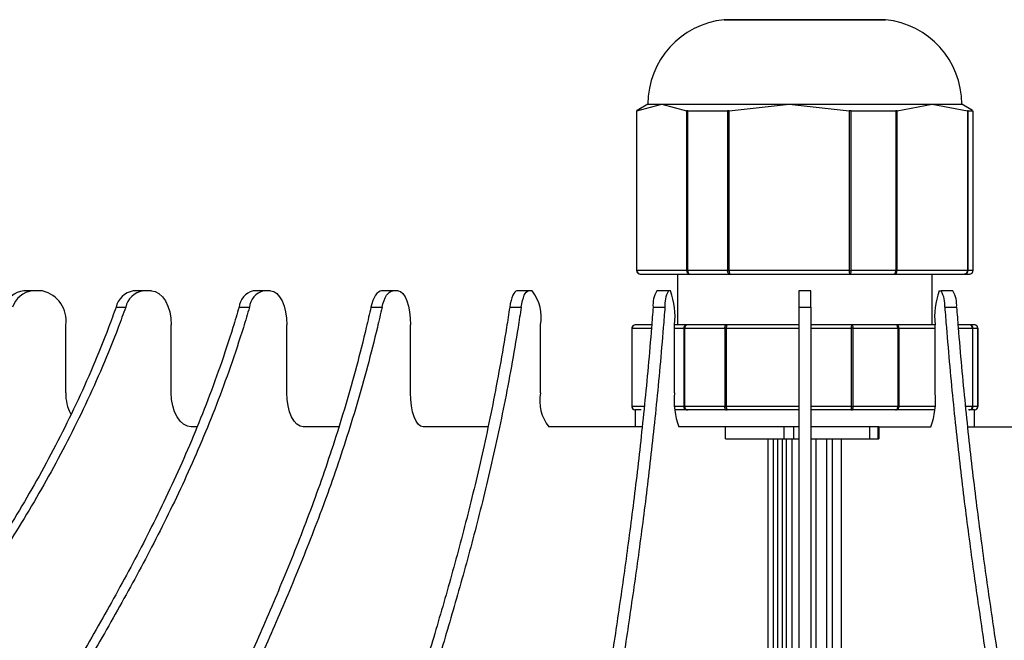
# Model space of a CAD drawing. Units: millimetres. Extents: x -372 to 1847, y 1098 to 2675.
# Drawn here: x 1038 to 1096, y 1933 to 1969 of the extents above; entities that cross this region are included whole.
import ezdxf

# ---------------------------------------------------------------- set-up
doc = ezdxf.new("R2010")
doc.units = ezdxf.units.MM

msp = doc.modelspace()

# ---------------------------------------------------------------- linework, layer by layer
at = {"color": 8, "linetype": 'Continuous', "lineweight": 25}
for p, q in [((1079.99, 1969.118), (1089.49, 1969.118)), ((1074.829, 1954.343), (1074.846, 1954.343)), ((1094.65, 1954.343), (1094.651, 1954.343)), ((1074.559, 1950.943), (1074.541, 1950.943)), ((1074.559, 1950.943), (1075.7, 1950.943)), ((1077.066, 1950.943), (1077.604, 1950.943)), ((1080.116, 1950.943), (1084.39, 1950.943)), ((1085.09, 1950.943), (1087.477, 1950.943)), ((1090.296, 1950.943), (1092.414, 1950.943)), ((1093.78, 1950.943), (1094.613, 1950.943)), ((1094.938, 1950.943), (1094.937, 1950.943)), ((1074.541, 1946.343), (1074.559, 1946.343)), ((1075.28, 1946.343), (1074.559, 1946.343)), ((1077.604, 1946.343), (1077.087, 1946.343)), ((1084.39, 1946.343), (1080.116, 1946.343)), ((1087.477, 1946.343), (1085.09, 1946.343)), ((1092.393, 1946.343), (1090.296, 1946.343)), ((1094.613, 1946.343), (1094.2, 1946.343)), ((1094.938, 1946.343), (1094.937, 1946.343)), ((1082.903, 1928.088), (1082.903, 1944.443)), ((1083.429, 1931.253), (1083.429, 1944.443)), ((1083.666, 1931.434), (1083.666, 1944.443)), ((1083.98, 1944.443), (1083.98, 1931.574)), ((1085.115, 1882.643), (1085.115, 1944.443)), ((1085.393, 1944.443), (1085.393, 1882.643)), ((1086.031, 1882.643), (1086.031, 1944.443)), ((1086.355, 1944.443), (1086.355, 1882.643))]:
    msp.add_line(p, q, dxfattribs=at)
at = {"color": 7, "linetype": 'Continuous', "lineweight": 25}
for p, q in [((1089.44, 1969.12), (1080.04, 1969.12)), ((1074.846, 1963.762), (1076.309, 1964.143)), ((1075.49, 1964.143), (1074.862, 1963.78)), ((1075.49, 1964.143), (1076.309, 1964.143)), ((1076.309, 1964.143), (1083.821, 1964.143)), ((1076.309, 1964.143), (1077.772, 1963.762)), ((1080.284, 1963.762), (1083.821, 1964.143)), ((1083.821, 1964.143), (1092.252, 1964.143)), ((1083.821, 1964.143), (1087.359, 1963.762)), ((1090.177, 1963.762), (1092.252, 1964.143)), ((1092.252, 1964.143), (1093.99, 1964.143)), ((1092.252, 1964.143), (1094.326, 1963.762)), ((1094.618, 1963.78), (1093.99, 1964.143)), ((1074.829, 1963.755), (1074.829, 1954.343)), ((1074.876, 1963.755), (1074.83, 1963.755)), ((1074.846, 1954.343), (1074.846, 1963.762)), ((1077.772, 1963.762), (1077.772, 1954.343)), ((1077.838, 1963.755), (1080.187, 1963.755)), ((1077.838, 1954.343), (1077.838, 1963.755)), ((1080.187, 1963.755), (1080.187, 1954.343)), ((1080.284, 1954.343), (1080.284, 1963.762)), ((1087.359, 1963.762), (1087.359, 1954.343)), ((1087.461, 1963.755), (1090.097, 1963.755)), ((1087.461, 1954.343), (1087.461, 1963.755)), ((1090.097, 1963.755), (1090.097, 1954.343)), ((1090.177, 1954.343), (1090.177, 1963.762)), ((1094.326, 1963.762), (1094.326, 1954.343)), ((1094.363, 1963.755), (1094.604, 1963.755)), ((1094.363, 1954.343), (1094.363, 1963.755)), ((1094.65, 1963.755), (1094.65, 1954.343)), ((1094.651, 1954.343), (1094.651, 1963.755)), ((1077.772, 1954.343), (1074.846, 1954.343)), ((1077.772, 1954.343), (1077.838, 1954.343)), ((1080.187, 1954.343), (1077.838, 1954.343)), ((1080.187, 1954.343), (1080.284, 1954.343)), ((1087.359, 1954.343), (1080.284, 1954.343)), ((1087.359, 1954.343), (1087.461, 1954.343)), ((1090.097, 1954.343), (1087.461, 1954.343)), ((1090.097, 1954.343), (1090.177, 1954.343)), ((1094.326, 1954.343), (1090.177, 1954.343)), ((1094.326, 1954.343), (1094.363, 1954.343)), ((1094.65, 1954.343), (1094.363, 1954.343)), ((1075.029, 1954.143), (1077.955, 1954.143)), ((1077.24, 1954.143), (1077.24, 1951.143)), ((1077.955, 1954.143), (1080.304, 1954.143)), ((1080.304, 1954.143), (1087.378, 1954.143)), ((1087.378, 1954.143), (1090.015, 1954.143)), ((1090.015, 1954.143), (1094.164, 1954.143)), ((1092.24, 1951.143), (1092.24, 1954.143)), ((1094.164, 1954.143), (1094.451, 1954.143)), ((1039.224, 1953.143), (1038.714, 1953.143)), ((1039.815, 1953.143), (1039.224, 1953.143)), ((1045.722, 1953.143), (1045.155, 1953.143)), ((1046.229, 1953.143), (1045.722, 1953.143)), ((1052.835, 1953.143), (1052.221, 1953.143)), ((1053.251, 1953.143), (1052.835, 1953.143)), ((1060.451, 1953.143), (1059.8, 1953.143)), ((1060.769, 1953.143), (1060.451, 1953.143)), ((1068.45, 1953.143), (1067.772, 1953.143)), ((1068.665, 1953.143), (1068.45, 1953.143)), ((1076.707, 1953.143), (1076.012, 1953.143)), ((1076.815, 1953.143), (1076.707, 1953.143)), ((1085.09, 1953.143), (1084.39, 1953.143)), ((1084.39, 1953.143), (1084.39, 1952.185)), ((1085.09, 1952.185), (1085.09, 1953.143)), ((1092.664, 1953.143), (1092.773, 1953.143)), ((1093.467, 1953.143), (1092.773, 1953.143)), ((1044.152, 1952.185), (1044.718, 1952.185)), ((1051.399, 1952.185), (1052.012, 1952.185)), ((1059.172, 1952.185), (1059.823, 1952.185)), ((1067.348, 1952.185), (1068.026, 1952.185)), ((1075.798, 1952.185), (1076.493, 1952.185)), ((1084.39, 1952.185), (1085.09, 1952.185)), ((1092.987, 1952.185), (1093.681, 1952.185)), ((1041.184, 1947.143), (1041.184, 1951.143)), ((1047.405, 1947.143), (1047.405, 1951.143)), ((1054.214, 1947.143), (1054.214, 1951.143)), ((1061.505, 1947.143), (1061.505, 1951.143)), ((1069.163, 1947.143), (1069.163, 1951.143)), ((1074.541, 1950.943), (1074.541, 1946.343)), ((1074.559, 1946.343), (1074.559, 1950.943)), ((1075.716, 1951.143), (1074.741, 1951.143)), ((1077.786, 1951.143), (1077.066, 1951.143)), ((1077.066, 1947.143), (1077.066, 1951.143)), ((1077.604, 1950.943), (1077.604, 1946.343)), ((1077.669, 1950.943), (1077.604, 1950.943)), ((1077.669, 1946.343), (1077.669, 1950.943)), ((1077.669, 1950.943), (1080.019, 1950.943)), ((1080.135, 1951.143), (1077.786, 1951.143)), ((1080.116, 1950.943), (1080.019, 1950.943)), ((1080.019, 1950.943), (1080.019, 1946.343)), ((1080.116, 1946.343), (1080.116, 1950.943)), ((1084.39, 1951.143), (1080.135, 1951.143)), ((1087.497, 1951.143), (1085.09, 1951.143)), ((1087.477, 1950.943), (1087.477, 1946.343)), ((1087.58, 1950.943), (1087.477, 1950.943)), ((1090.134, 1951.143), (1087.497, 1951.143)), ((1087.58, 1946.343), (1087.58, 1950.943)), ((1087.58, 1950.943), (1090.216, 1950.943)), ((1092.414, 1951.143), (1090.134, 1951.143)), ((1090.216, 1950.943), (1090.216, 1946.343)), ((1090.296, 1950.943), (1090.216, 1950.943)), ((1090.296, 1946.343), (1090.296, 1950.943)), ((1092.414, 1947.143), (1092.414, 1951.143)), ((1094.451, 1951.143), (1093.763, 1951.143)), ((1094.738, 1951.143), (1094.451, 1951.143)), ((1094.613, 1950.943), (1094.613, 1946.343)), ((1094.65, 1950.943), (1094.613, 1950.943)), ((1094.65, 1946.343), (1094.65, 1950.943)), ((1094.65, 1950.943), (1094.937, 1950.943)), ((1094.937, 1950.943), (1094.937, 1946.343)), ((1094.938, 1946.343), (1094.938, 1950.943)), ((1074.74, 1946.143), (1074.74, 1945.143)), ((1074.741, 1946.143), (1074.74, 1946.143)), ((1074.741, 1946.143), (1074.751, 1946.143)), ((1075.096, 1946.143), (1074.747, 1946.143)), ((1084.389, 1946.143), (1077.099, 1946.143)), ((1077.604, 1946.343), (1077.669, 1946.343)), ((1080.019, 1946.343), (1077.669, 1946.343)), ((1077.776, 1946.143), (1077.786, 1946.143)), ((1077.786, 1946.143), (1077.836, 1946.143)), ((1080.019, 1946.343), (1080.116, 1946.343)), ((1080.086, 1946.143), (1080.135, 1946.143)), ((1080.135, 1946.143), (1080.159, 1946.143)), ((1092.38, 1946.143), (1085.102, 1946.143)), ((1087.474, 1946.143), (1087.497, 1946.143)), ((1087.477, 1946.343), (1087.58, 1946.343)), ((1087.497, 1946.143), (1087.553, 1946.143)), ((1090.216, 1946.343), (1087.58, 1946.343)), ((1090.078, 1946.143), (1090.134, 1946.143)), ((1090.134, 1946.143), (1090.148, 1946.143)), ((1090.216, 1946.343), (1090.296, 1946.343)), ((1094.74, 1946.143), (1094.387, 1946.143)), ((1094.437, 1946.143), (1094.451, 1946.143)), ((1094.451, 1946.143), (1094.457, 1946.143)), ((1094.65, 1946.343), (1094.613, 1946.343)), ((1094.937, 1946.343), (1094.65, 1946.343)), ((1094.74, 1945.143), (1094.74, 1946.143)), ((1048.9, 1945.143), (1048.58, 1945.143)), ((1057.262, 1945.143), (1055.178, 1945.143)), ((1066.058, 1945.143), (1062.241, 1945.143)), ((1075.131, 1945.143), (1069.66, 1945.143)), ((1080.074, 1945.143), (1077.316, 1945.143)), ((1080.074, 1944.443), (1080.074, 1945.143)), ((1083.527, 1945.143), (1080.074, 1945.143)), ((1083.527, 1944.443), (1083.527, 1945.143)), ((1084.09, 1945.143), (1083.527, 1945.143)), ((1084.09, 1944.443), (1084.09, 1945.143)), ((1084.39, 1945.143), (1084.09, 1945.143)), ((1088.571, 1945.143), (1085.09, 1945.143)), ((1088.571, 1944.443), (1088.571, 1945.143)), ((1089.071, 1945.143), (1088.571, 1945.143)), ((1089.071, 1944.443), (1089.071, 1945.143)), ((1089.092, 1945.143), (1089.071, 1945.143)), ((1089.092, 1945.143), (1089.092, 1944.443)), ((1089.092, 1945.143), (1092.163, 1945.143)), ((1094.331, 1945.143), (1099.819, 1945.143)), ((1080.074, 1944.443), (1083.527, 1944.443)), ((1082.58, 1882.643), (1082.58, 1944.443)), ((1083.148, 1930.883), (1083.148, 1944.443)), ((1083.527, 1944.443), (1084.09, 1944.443)), ((1084.09, 1944.443), (1084.39, 1944.443)), ((1085.09, 1944.443), (1088.571, 1944.443)), ((1086.899, 1882.643), (1086.899, 1944.443)), ((1088.571, 1944.443), (1089.071, 1944.443)), ((1089.071, 1944.443), (1089.092, 1944.443))]:
    msp.add_line(p, q, dxfattribs=at)
at = {"color": 7, "linetype": 'Continuous', "lineweight": 25, "flags": 128}
for points in [[(1077.838, 1954.343), (1077.84, 1954.304), (1077.847, 1954.266), (1077.858, 1954.231), (1077.872, 1954.201), (1077.89, 1954.176), (1077.91, 1954.158), (1077.932, 1954.146), (1077.955, 1954.143)], [(1080.304, 1954.143), (1080.281, 1954.146), (1080.259, 1954.158), (1080.239, 1954.176), (1080.221, 1954.201), (1080.207, 1954.231), (1080.196, 1954.266), (1080.189, 1954.304), (1080.187, 1954.343)], [(1087.461, 1954.343), (1087.459, 1954.304), (1087.455, 1954.266), (1087.447, 1954.231), (1087.437, 1954.201), (1087.424, 1954.176), (1087.41, 1954.158), (1087.395, 1954.146), (1087.378, 1954.143)], [(1090.015, 1954.143), (1090.031, 1954.146), (1090.046, 1954.158), (1090.061, 1954.176), (1090.073, 1954.201), (1090.083, 1954.231), (1090.091, 1954.266), (1090.096, 1954.304), (1090.097, 1954.343)], [(1046.229, 1953.143), (1046.458, 1953.104), (1046.679, 1952.99), (1046.882, 1952.806), (1047.06, 1952.557), (1047.206, 1952.254), (1047.315, 1951.908), (1047.382, 1951.533), (1047.405, 1951.143)], [(1053.251, 1953.143), (1053.439, 1953.104), (1053.619, 1952.99), (1053.786, 1952.806), (1053.932, 1952.557), (1054.052, 1952.254), (1054.141, 1951.908), (1054.196, 1951.533), (1054.214, 1951.143)], [(1059.8, 1953.143), (1059.706, 1953.126), (1059.614, 1953.078), (1059.525, 1952.997), (1059.44, 1952.887), (1059.361, 1952.748), (1059.289, 1952.583), (1059.226, 1952.394), (1059.172, 1952.185)], [(1059.823, 1952.185), (1059.877, 1952.394), (1059.94, 1952.583), (1060.012, 1952.748), (1060.091, 1952.887), (1060.176, 1952.997), (1060.265, 1953.078), (1060.357, 1953.126), (1060.451, 1953.143)], [(1060.769, 1953.143), (1060.913, 1953.104), (1061.051, 1952.99), (1061.178, 1952.806), (1061.289, 1952.557), (1061.381, 1952.254), (1061.449, 1951.908), (1061.491, 1951.533), (1061.505, 1951.143)], [(1067.772, 1953.143), (1067.709, 1953.126), (1067.647, 1953.078), (1067.586, 1952.997), (1067.529, 1952.887), (1067.476, 1952.748), (1067.427, 1952.583), (1067.384, 1952.394), (1067.348, 1952.185)], [(1068.026, 1952.185), (1068.062, 1952.394), (1068.105, 1952.583), (1068.154, 1952.748), (1068.207, 1952.887), (1068.264, 1952.997), (1068.325, 1953.078), (1068.387, 1953.126), (1068.45, 1953.143)], [(1077.786, 1951.143), (1077.763, 1951.139), (1077.742, 1951.127), (1077.721, 1951.109), (1077.704, 1951.084), (1077.689, 1951.054), (1077.678, 1951.019), (1077.672, 1950.982), (1077.669, 1950.943)], [(1080.019, 1950.943), (1080.021, 1950.982), (1080.028, 1951.019), (1080.038, 1951.054), (1080.053, 1951.084), (1080.071, 1951.109), (1080.091, 1951.127), (1080.113, 1951.139), (1080.135, 1951.143)], [(1087.497, 1951.143), (1087.513, 1951.139), (1087.529, 1951.127), (1087.543, 1951.109), (1087.555, 1951.084), (1087.566, 1951.054), (1087.573, 1951.019), (1087.578, 1950.982), (1087.58, 1950.943)], [(1090.216, 1950.943), (1090.214, 1950.982), (1090.21, 1951.019), (1090.202, 1951.054), (1090.192, 1951.084), (1090.179, 1951.109), (1090.165, 1951.127), (1090.15, 1951.139), (1090.134, 1951.143)], [(1048.58, 1945.143), (1048.351, 1945.181), (1048.13, 1945.295), (1047.927, 1945.48), (1047.749, 1945.728), (1047.603, 1946.031), (1047.494, 1946.377), (1047.427, 1946.752), (1047.405, 1947.143)], [(1055.178, 1945.143), (1054.99, 1945.181), (1054.809, 1945.295), (1054.642, 1945.48), (1054.496, 1945.728), (1054.377, 1946.031), (1054.288, 1946.377), (1054.233, 1946.752), (1054.214, 1947.143)], [(1062.241, 1945.143), (1062.098, 1945.181), (1061.96, 1945.295), (1061.832, 1945.48), (1061.721, 1945.728), (1061.629, 1946.031), (1061.561, 1946.377), (1061.519, 1946.752), (1061.505, 1947.143)], [(1077.669, 1946.343), (1077.672, 1946.304), (1077.678, 1946.266), (1077.689, 1946.231), (1077.704, 1946.201), (1077.721, 1946.176), (1077.742, 1946.158), (1077.763, 1946.146), (1077.786, 1946.143)], [(1080.135, 1946.143), (1080.113, 1946.146), (1080.091, 1946.158), (1080.071, 1946.176), (1080.053, 1946.201), (1080.038, 1946.231), (1080.028, 1946.266), (1080.021, 1946.304), (1080.019, 1946.343)], [(1087.58, 1946.343), (1087.578, 1946.304), (1087.573, 1946.266), (1087.566, 1946.231), (1087.555, 1946.201), (1087.543, 1946.176), (1087.529, 1946.158), (1087.513, 1946.146), (1087.497, 1946.143)], [(1090.134, 1946.143), (1090.15, 1946.146), (1090.165, 1946.158), (1090.179, 1946.176), (1090.192, 1946.201), (1090.202, 1946.231), (1090.21, 1946.266), (1090.214, 1946.304), (1090.216, 1946.343)]]:
    msp.add_lwpolyline(points, dxfattribs=at)
at = {"color": 7, "linetype": 'Continuous', "lineweight": 25}
for centre, radius, start, end in [((1080.49, 1964.143), 5, 95.73917, 180.00286), ((1080.04, 1968.62), 0.5, 90, 95.73917), ((1089.44, 1968.62), 0.5, 84.26083, 90), ((1088.99, 1964.143), 5, 359.99714, 84.26083), ((1075.038, 1954.334), 0.192, 177.46854, 267.22274), ((1077.964, 1954.334), 0.192, 177.46868, 267.2226), ((1080.803, 1954.293), 0.521, 174.54603, 196.79387), ((1087.877, 1954.293), 0.521, 174.54586, 196.79403), ((1089.994, 1954.326), 0.184, 276.53572, 5.30394), ((1094.143, 1954.326), 0.184, 276.53578, 5.30388), ((1094.163, 1954.342), 0.2, 270.1422, 0.14171), ((1094.45, 1954.342), 0.2, 270.1422, 0.14145), ((1038.851, 1951.783), 1.367, 95.78026, 162.90326), ((1039.361, 1951.783), 1.367, 95.78036, 162.90297), ((1039.427, 1951.408), 1.777, 351.40201, 77.38503), ((1045.353, 1951.931), 1.227, 99.25702, 168.08462), ((1045.919, 1951.931), 1.227, 99.25713, 168.08451), ((1052.504, 1952.068), 1.111, 104.73483, 173.96981), ((1053.117, 1952.068), 1.111, 104.73483, 173.96981), ((1066.779, 1951.612), 2.429, 348.8667, 39.06448), ((1077.405, 1952.329), 1.613, 149.69422, 185.12401), ((1078.099, 1952.329), 1.613, 149.69451, 185.12372), ((1072.888, 1951.635), 4.206, 353.28081, 21.00681), ((1096.591, 1951.635), 4.206, 158.99319, 186.71919), ((1091.38, 1952.329), 1.613, 354.87628, 30.30549), ((1092.075, 1952.329), 1.613, 354.87599, 30.30578), ((1074.751, 1950.951), 0.192, 92.77763, 182.53081), ((1077.795, 1950.951), 0.192, 92.77763, 182.53095), ((1080.634, 1950.992), 0.521, 163.20597, 185.45413), ((1087.996, 1950.992), 0.521, 163.20601, 185.45409), ((1090.113, 1950.96), 0.184, 354.69638, 83.46396), ((1094.43, 1950.96), 0.184, 354.69622, 83.46412), ((1094.45, 1950.943), 0.2, 359.85838, 89.8577), ((1094.737, 1950.943), 0.2, 359.85865, 89.85771), ((1043.784, 1947.106), 2.601, 179.19705, 207.72691), ((1071.546, 1946.674), 2.429, 168.86672, 219.0644), ((1081.243, 1946.65), 4.206, 173.28081, 201.00681), ((1088.236, 1946.65), 4.206, 338.99319, 6.71919), ((1074.751, 1946.334), 0.192, 177.46913, 267.22257), ((1077.795, 1946.334), 0.192, 177.46899, 267.22256), ((1080.634, 1946.293), 0.521, 174.5458, 196.79413), ((1087.996, 1946.293), 0.521, 174.54583, 196.79409), ((1090.113, 1946.326), 0.184, 276.53583, 5.30369), ((1094.43, 1946.326), 0.184, 276.53567, 5.30385), ((1094.45, 1946.342), 0.2, 270.14211, 0.14167), ((1094.737, 1946.342), 0.2, 270.1421, 0.14141)]:
    msp.add_arc(centre, radius, start, end, dxfattribs=at)
for points, knots in [([(1074.846, 1963.762), (1074.84, 1963.758), (1074.828, 1963.753), (1074.829, 1963.754), (1074.83, 1963.755)], [0, 0, 0, 0, 0.566371, 1, 1, 1, 1]), ([(1077.838, 1963.755), (1077.823, 1963.754), (1077.795, 1963.753), (1077.779, 1963.759), (1077.772, 1963.762)], [0, 0, 0, 0, 0.566008, 1, 1, 1, 1]), ([(1080.284, 1963.762), (1080.264, 1963.758), (1080.23, 1963.753), (1080.2, 1963.754), (1080.187, 1963.755)], [0, 0, 0, 0, 0.56637, 1, 1, 1, 1]), ([(1087.461, 1963.755), (1087.442, 1963.754), (1087.408, 1963.753), (1087.374, 1963.759), (1087.359, 1963.762)], [0, 0, 0, 0, 0.566011, 1, 1, 1, 1]), ([(1090.177, 1963.762), (1090.165, 1963.758), (1090.142, 1963.753), (1090.111, 1963.754), (1090.097, 1963.755)], [0, 0, 0, 0, 0.566374, 1, 1, 1, 1]), ([(1094.363, 1963.755), (1094.359, 1963.754), (1094.353, 1963.753), (1094.334, 1963.759), (1094.326, 1963.762)], [0, 0, 0, 0, 0.566011, 1, 1, 1, 1]), ([(1074.829, 1954.343), (1074.832, 1954.316), (1074.836, 1954.278), (1074.864, 1954.226), (1074.899, 1954.185), (1074.957, 1954.153), (1075.004, 1954.138), (1075.028, 1954.143), (1075.028, 1954.143)], [0, 0, 0, 0, 0.251502, 0.365463, 0.556301, 0.766948, 0.995051, 1, 1, 1, 1]), ([(1094.451, 1954.143), (1094.476, 1954.146), (1094.524, 1954.15), (1094.585, 1954.19), (1094.625, 1954.239), (1094.647, 1954.292), (1094.65, 1954.326), (1094.651, 1954.343)], [0, 0, 0, 0, 0.232122, 0.460122, 0.678185, 0.838835, 1, 1, 1, 1]), ([(1044.152, 1952.185), (1044.007, 1951.789), (1043.281, 1949.805), (1041.818, 1946.407), (1039.64, 1942.194), (1037.288, 1938.265), (1034.825, 1934.546), (1032.721, 1931.551), (1030.607, 1928.578), (1028.496, 1925.598), (1026.012, 1921.92), (1024.026, 1918.694), (1022.142, 1915.299), (1020.378, 1911.709), (1018.528, 1907.053), (1017.012, 1902.025), (1015.844, 1896.658), (1015.401, 1892.897), (1015.177, 1891.002)], [0, 0, 0, 0, 0.017472, 0.087446, 0.157391, 0.227308, 0.297206, 0.367091, 0.402031, 0.471913, 0.541802, 0.611708, 0.646655, 0.716603, 0.786585, 0.856595, 0.927731, 1, 1, 1, 1]), ([(1044.718, 1952.185), (1044.573, 1951.789), (1043.848, 1949.805), (1042.384, 1946.407), (1040.206, 1942.194), (1037.854, 1938.265), (1035.392, 1934.546), (1033.288, 1931.551), (1031.173, 1928.578), (1029.062, 1925.598), (1026.578, 1921.92), (1024.593, 1918.694), (1022.708, 1915.299), (1020.945, 1911.709), (1019.094, 1907.053), (1017.579, 1902.025), (1016.41, 1896.658), (1015.967, 1892.897), (1015.744, 1891.002)], [0, 0, 0, 0, 0.017472, 0.087446, 0.157391, 0.227308, 0.297206, 0.367091, 0.402031, 0.471913, 0.541802, 0.611708, 0.646655, 0.716603, 0.786585, 0.856595, 0.927731, 1, 1, 1, 1]), ([(1051.399, 1952.185), (1051.28, 1951.789), (1050.685, 1949.805), (1049.486, 1946.407), (1047.701, 1942.194), (1045.773, 1938.265), (1043.755, 1934.546), (1042.03, 1931.551), (1040.297, 1928.578), (1038.567, 1925.598), (1036.531, 1921.92), (1034.904, 1918.694), (1033.359, 1915.299), (1031.914, 1911.709), (1030.397, 1907.053), (1029.155, 1902.025), (1028.198, 1896.658), (1027.834, 1892.897), (1027.651, 1891.002)], [0, 0, 0, 0, 0.017472, 0.087446, 0.157391, 0.227308, 0.297206, 0.367091, 0.402031, 0.471913, 0.541802, 0.611708, 0.646655, 0.716603, 0.786585, 0.856595, 0.927731, 1, 1, 1, 1]), ([(1052.012, 1952.185), (1051.894, 1951.789), (1051.299, 1949.805), (1050.099, 1946.407), (1048.314, 1942.194), (1046.387, 1938.265), (1044.368, 1934.546), (1042.644, 1931.551), (1040.911, 1928.578), (1039.18, 1925.598), (1037.145, 1921.92), (1035.517, 1918.694), (1033.973, 1915.299), (1032.527, 1911.709), (1031.011, 1907.053), (1029.769, 1902.025), (1028.811, 1896.658), (1028.448, 1892.897), (1028.265, 1891.002)], [0, 0, 0, 0, 0.017472, 0.087446, 0.157391, 0.227308, 0.297206, 0.367091, 0.402031, 0.471913, 0.541802, 0.611708, 0.646655, 0.716603, 0.786585, 0.856595, 0.927731, 1, 1, 1, 1]), ([(1059.172, 1952.185), (1059.081, 1951.789), (1058.627, 1949.805), (1057.71, 1946.407), (1056.346, 1942.194), (1054.873, 1938.265), (1053.331, 1934.546), (1052.013, 1931.551), (1050.689, 1928.578), (1049.366, 1925.598), (1047.811, 1921.92), (1046.567, 1918.694), (1045.387, 1915.299), (1044.283, 1911.709), (1043.124, 1907.053), (1042.175, 1902.025), (1041.443, 1896.658), (1041.165, 1892.897), (1041.025, 1891.002)], [0, 0, 0, 0, 0.017472, 0.087446, 0.157391, 0.227308, 0.297206, 0.367091, 0.402031, 0.471913, 0.541802, 0.611708, 0.646655, 0.716603, 0.786585, 0.856595, 0.927731, 1, 1, 1, 1]), ([(1059.823, 1952.185), (1059.732, 1951.789), (1059.277, 1949.805), (1058.361, 1946.407), (1056.997, 1942.194), (1055.524, 1938.265), (1053.982, 1934.546), (1052.664, 1931.551), (1051.34, 1928.578), (1050.017, 1925.598), (1048.462, 1921.92), (1047.218, 1918.694), (1046.038, 1915.299), (1044.934, 1911.709), (1043.775, 1907.053), (1042.825, 1902.025), (1042.094, 1896.658), (1041.816, 1892.897), (1041.676, 1891.002)], [0, 0, 0, 0, 0.017472, 0.087446, 0.157391, 0.227308, 0.297206, 0.367091, 0.402031, 0.471913, 0.541802, 0.611708, 0.646655, 0.716603, 0.786585, 0.856595, 0.927731, 1, 1, 1, 1]), ([(1067.348, 1952.185), (1067.287, 1951.789), (1066.98, 1949.805), (1066.36, 1946.407), (1065.439, 1942.194), (1064.444, 1938.265), (1063.402, 1934.546), (1062.512, 1931.551), (1061.617, 1928.578), (1060.724, 1925.598), (1059.673, 1921.92), (1058.833, 1918.694), (1058.036, 1915.299), (1057.289, 1911.709), (1056.507, 1907.053), (1055.865, 1902.025), (1055.371, 1896.658), (1055.183, 1892.897), (1055.089, 1891.002)], [0, 0, 0, 0, 0.017472, 0.087446, 0.157391, 0.227308, 0.297206, 0.367091, 0.402031, 0.471913, 0.541802, 0.611708, 0.646655, 0.716603, 0.786585, 0.856595, 0.927731, 1, 1, 1, 1]), ([(1068.026, 1952.185), (1067.965, 1951.789), (1067.658, 1949.805), (1067.038, 1946.407), (1066.117, 1942.194), (1065.122, 1938.265), (1064.08, 1934.546), (1063.19, 1931.551), (1062.295, 1928.578), (1061.402, 1925.598), (1060.351, 1921.92), (1059.511, 1918.694), (1058.714, 1915.299), (1057.967, 1911.709), (1057.185, 1907.053), (1056.543, 1902.025), (1056.049, 1896.658), (1055.861, 1892.897), (1055.767, 1891.002)], [0, 0, 0, 0, 0.017472, 0.087446, 0.157391, 0.227308, 0.297206, 0.367091, 0.402031, 0.471913, 0.541802, 0.611708, 0.646655, 0.716603, 0.786585, 0.856595, 0.927731, 1, 1, 1, 1]), ([(1075.798, 1952.185), (1075.767, 1951.789), (1075.613, 1949.805), (1075.301, 1946.407), (1074.836, 1942.194), (1074.335, 1938.265), (1073.81, 1934.546), (1073.361, 1931.551), (1072.91, 1928.578), (1072.46, 1925.598), (1071.93, 1921.92), (1071.507, 1918.694), (1071.105, 1915.299), (1070.729, 1911.709), (1070.335, 1907.053), (1070.011, 1902.025), (1069.762, 1896.658), (1069.668, 1892.897), (1069.62, 1891.002)], [0, 0, 0, 0, 0.0174719, 0.0874458, 0.1573907, 0.2273084, 0.2972058, 0.367091, 0.4020314, 0.471913, 0.5418024, 0.6117084, 0.6466547, 0.716603, 0.7865854, 0.8565947, 0.9277313, 1, 1, 1, 1]), ([(1076.493, 1952.185), (1076.462, 1951.789), (1076.307, 1949.805), (1075.995, 1946.407), (1075.531, 1942.194), (1075.029, 1938.265), (1074.504, 1934.546), (1074.055, 1931.551), (1073.605, 1928.578), (1073.154, 1925.598), (1072.625, 1921.92), (1072.201, 1918.694), (1071.8, 1915.299), (1071.424, 1911.709), (1071.029, 1907.053), (1070.706, 1902.025), (1070.457, 1896.658), (1070.362, 1892.897), (1070.315, 1891.002)], [0, 0, 0, 0, 0.017472, 0.087446, 0.157391, 0.227308, 0.297206, 0.367091, 0.402031, 0.471913, 0.541802, 0.611708, 0.646655, 0.716603, 0.786585, 0.856595, 0.927731, 1, 1, 1, 1]), ([(1084.39, 1952.185), (1084.39, 1951.789), (1084.39, 1949.805), (1084.39, 1946.407), (1084.39, 1942.194), (1084.39, 1938.265), (1084.39, 1934.546), (1084.39, 1931.551), (1084.39, 1928.578), (1084.39, 1925.598), (1084.39, 1921.92), (1084.39, 1918.694), (1084.39, 1915.299), (1084.39, 1911.709), (1084.39, 1907.053), (1084.39, 1902.025), (1084.39, 1896.658), (1084.39, 1892.897), (1084.39, 1891.002)], [0, 0, 0, 0, 0.017472, 0.087446, 0.157391, 0.227308, 0.297206, 0.367091, 0.402031, 0.471913, 0.541802, 0.611708, 0.646655, 0.716603, 0.786585, 0.856595, 0.927731, 1, 1, 1, 1]), ([(1085.09, 1952.185), (1085.09, 1951.789), (1085.09, 1949.805), (1085.09, 1946.407), (1085.09, 1942.194), (1085.09, 1938.265), (1085.09, 1934.546), (1085.09, 1931.551), (1085.09, 1928.578), (1085.09, 1925.598), (1085.09, 1921.92), (1085.09, 1918.694), (1085.09, 1915.299), (1085.09, 1911.709), (1085.09, 1907.053), (1085.09, 1902.025), (1085.09, 1896.658), (1085.09, 1892.897), (1085.09, 1891.002)], [0, 0, 0, 0, 0.017472, 0.087446, 0.157391, 0.227308, 0.297206, 0.367091, 0.402031, 0.471913, 0.541802, 0.611708, 0.646655, 0.716603, 0.786585, 0.856595, 0.927731, 1, 1, 1, 1]), ([(1092.987, 1952.185), (1093.017, 1951.789), (1093.172, 1949.805), (1093.484, 1946.407), (1093.949, 1942.194), (1094.45, 1938.265), (1094.975, 1934.546), (1095.424, 1931.551), (1095.875, 1928.578), (1096.325, 1925.598), (1096.855, 1921.92), (1097.278, 1918.694), (1097.68, 1915.299), (1098.056, 1911.709), (1098.45, 1907.053), (1098.774, 1902.025), (1099.023, 1896.658), (1099.117, 1892.897), (1099.165, 1891.002)], [0, 0, 0, 0, 0.017472, 0.087446, 0.157391, 0.227308, 0.297206, 0.367091, 0.402031, 0.471913, 0.541802, 0.611708, 0.646655, 0.716603, 0.786585, 0.856595, 0.927731, 1, 1, 1, 1]), ([(1093.681, 1952.185), (1093.712, 1951.789), (1093.867, 1949.805), (1094.179, 1946.407), (1094.643, 1942.194), (1095.145, 1938.265), (1095.67, 1934.546), (1096.118, 1931.551), (1096.569, 1928.578), (1097.019, 1925.598), (1097.549, 1921.92), (1097.972, 1918.694), (1098.374, 1915.299), (1098.75, 1911.709), (1099.145, 1907.053), (1099.468, 1902.025), (1099.717, 1896.658), (1099.812, 1892.897), (1099.859, 1891.002)], [0, 0, 0, 0, 0.0174719, 0.0874458, 0.1573907, 0.2273084, 0.2972058, 0.367091, 0.4020314, 0.471913, 0.5418024, 0.6117084, 0.6466547, 0.716603, 0.7865854, 0.8565947, 0.9277313, 1, 1, 1, 1]), ([(1074.741, 1951.142), (1074.717, 1951.14), (1074.668, 1951.135), (1074.607, 1951.096), (1074.567, 1951.046), (1074.545, 1950.993), (1074.543, 1950.959), (1074.541, 1950.943)], [0, 0, 0, 0, 0.233496, 0.461088, 0.678761, 0.839123, 1, 1, 1, 1]), ([(1094.938, 1950.943), (1094.935, 1950.969), (1094.931, 1951.007), (1094.903, 1951.059), (1094.867, 1951.1), (1094.81, 1951.132), (1094.763, 1951.147), (1094.739, 1951.142), (1094.738, 1951.142)], [0, 0, 0, 0, 0.251504, 0.365465, 0.556304, 0.766953, 0.995057, 1, 1, 1, 1]), ([(1074.541, 1946.343), (1074.544, 1946.316), (1074.549, 1946.278), (1074.576, 1946.226), (1074.612, 1946.185), (1074.67, 1946.153), (1074.717, 1946.138), (1074.74, 1946.143), (1074.741, 1946.143)], [0, 0, 0, 0, 0.251501, 0.365462, 0.556301, 0.766948, 0.995051, 1, 1, 1, 1]), ([(1094.739, 1946.143), (1094.763, 1946.146), (1094.811, 1946.15), (1094.873, 1946.19), (1094.913, 1946.239), (1094.934, 1946.292), (1094.937, 1946.326), (1094.938, 1946.343)], [0, 0, 0, 0, 0.2321219, 0.4601216, 0.6781864, 0.8388347, 1, 1, 1, 1])]:
    msp.add_open_spline(points, degree=3, knots=knots, dxfattribs=at)

doc.saveas('drawing.dxf')
